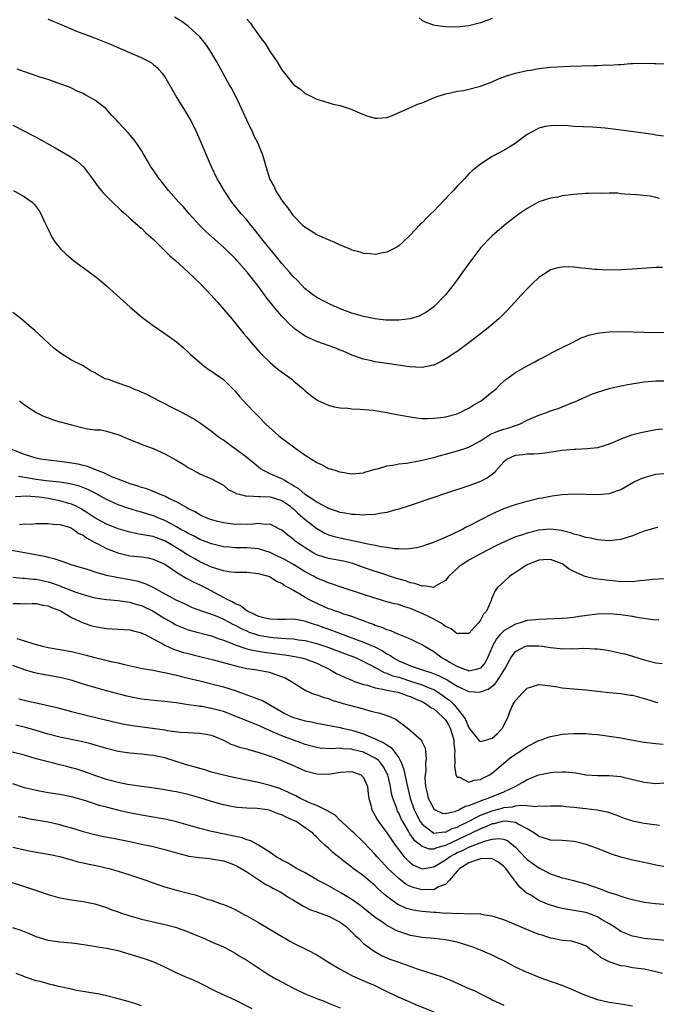
# Model space of a CAD drawing. Units: inches. Extents: x 2595000 to 2598000, y 1503000 to 1506000.
# Drawn here: x 2595216 to 2595325, y 1505188 to 1505356 of the extents above; entities that cross this region are included whole.
import ezdxf

# ---------------------------------------------------------------- set-up
doc = ezdxf.new("R2010")
doc.units = ezdxf.units.IN
doc.header["$MEASUREMENT"] = 0
doc.layers.add('LD25951503_2ft', color=110, linetype='Continuous')

msp = doc.modelspace()

# ---------------------------------------------------------------- linework, layer by layer
at = {"layer": 'LD25951503_2ft'}
for points, elevation in [([(2595325.61, 1505325.61), (2595325, 1505325.77), (2595324.02, 1505325.98), (2595321.74, 1505326.26), (2595319.63, 1505326.37), (2595319, 1505326.43), (2595318.5, 1505326.5), (2595317, 1505326.5), (2595315.53, 1505326.47), (2595315, 1505326.51), (2595313.54, 1505326.46), (2595313, 1505326.46), (2595311, 1505326.31), (2595309, 1505326.04), (2595308.15, 1505325.85), (2595307, 1505325.65), (2595305, 1505325.02), (2595303, 1505323.92), (2595301.62, 1505323), (2595300.15, 1505321.85), (2595299.03, 1505321), (2595297, 1505319.24), (2595296.76, 1505319), (2595295, 1505317.14), (2595294.89, 1505317), (2595293, 1505314.51), (2595291.95, 1505313), (2595291, 1505311.67), (2595290.5, 1505311), (2595289, 1505309.11), (2595287, 1505307.09), (2595285.8, 1505306.2), (2595284.5, 1505305.5), (2595282.98, 1505305.02), (2595281, 1505304.77), (2595280.79, 1505304.79), (2595279, 1505304.79), (2595278.82, 1505304.82), (2595277, 1505305.01), (2595275, 1505305.41), (2595273, 1505305.98), (2595271, 1505306.74), (2595270.35, 1505307), (2595269.43, 1505307.43), (2595268.08, 1505308.08), (2595267, 1505308.66), (2595266.8, 1505308.8), (2595266.5, 1505309), (2595265, 1505310.18), (2595263.61, 1505311.61), (2595263, 1505312.18), (2595262.33, 1505313), (2595261, 1505314.5), (2595259.89, 1505315.89), (2595258.7, 1505317.3), (2595257.34, 1505319), (2595257.2, 1505319.2), (2595256.33, 1505320.33), (2595255.74, 1505321), (2595255, 1505321.95), (2595254.06, 1505323), (2595252.47, 1505325), (2595251.15, 1505327), (2595250.37, 1505328.37), (2595249.97, 1505329), (2595248.98, 1505331), (2595248.12, 1505333), (2595247.21, 1505335.21), (2595246.42, 1505337), (2595245.43, 1505339), (2595244.54, 1505340.54), (2595243.01, 1505343), (2595241, 1505346.49), (2595240.6, 1505347), (2595239.82, 1505347.82), (2595239, 1505348.56), (2595238.75, 1505348.75), (2595238.34, 1505349), (2595237, 1505349.68), (2595235, 1505350.53), (2595233.98, 1505351), (2595233.28, 1505351.28), (2595231.87, 1505351.87), (2595231, 1505352.25), (2595229, 1505353.03), (2595227, 1505353.76), (2595225.74, 1505354.26), (2595225, 1505354.56), (2595223, 1505355.43), (2595221.87, 1505355.87), (2595221, 1505356.27)], 8280), ([(2595326.29, 1505336.29), (2595325, 1505336.44), (2595324.54, 1505336.54), (2595318.62, 1505337.38), (2595316.34, 1505337.66), (2595314.16, 1505337.84), (2595311, 1505337.95), (2595309.99, 1505338.02), (2595307.91, 1505338.09), (2595307, 1505338.03), (2595306.08, 1505337.92), (2595305, 1505337.63), (2595304.57, 1505337.43), (2595303, 1505336.57), (2595300.91, 1505335), (2595299.73, 1505334.27), (2595298.45, 1505333.55), (2595297, 1505332.78), (2595295, 1505331.5), (2595293.62, 1505330.38), (2595293, 1505329.8), (2595292.6, 1505329.4), (2595292.24, 1505329), (2595291, 1505327.7), (2595290.38, 1505327), (2595289.7, 1505326.3), (2595289, 1505325.53), (2595288.73, 1505325.27), (2595287, 1505323.43), (2595286.52, 1505323), (2595285.75, 1505322.25), (2595285, 1505321.47), (2595284.74, 1505321.26), (2595284.48, 1505321), (2595283, 1505319.4), (2595281.78, 1505318.22), (2595281, 1505317.52), (2595280.69, 1505317.31), (2595279, 1505316.41), (2595278.3, 1505316.3), (2595277, 1505316), (2595276.14, 1505316.14), (2595275, 1505316.17), (2595274.42, 1505316.42), (2595273, 1505316.77), (2595272.86, 1505316.86), (2595271, 1505317.64), (2595270.1, 1505318.1), (2595269, 1505318.53), (2595267.9, 1505319), (2595267, 1505319.41), (2595266.01, 1505320.01), (2595265, 1505320.65), (2595264.62, 1505321), (2595263, 1505322.66), (2595262.75, 1505323), (2595262.05, 1505324.05), (2595261.27, 1505325), (2595261.17, 1505325.17), (2595261, 1505325.39), (2595260.01, 1505327), (2595259.72, 1505327.72), (2595258.95, 1505329), (2595258.33, 1505331), (2595258.07, 1505332.07), (2595257.76, 1505333), (2595256.95, 1505335), (2595256.3, 1505336.3), (2595255.99, 1505337), (2595255, 1505339.02), (2595254.37, 1505340.37), (2595254.1, 1505341), (2595253.74, 1505341.75), (2595252.43, 1505344.43), (2595252.08, 1505345), (2595249.89, 1505349), (2595249.55, 1505349.55), (2595248.71, 1505351), (2595248.02, 1505352.02), (2595247.22, 1505353), (2595247, 1505353.24), (2595245.02, 1505355.02), (2595243.87, 1505355.87), (2595242.65, 1505356.65)], 8278), ([(2595255, 1505356.31), (2595255.62, 1505355.62), (2595256.03, 1505355), (2595257.46, 1505353), (2595258.13, 1505352.13), (2595259, 1505350.71), (2595260.22, 1505349), (2595261, 1505347.6), (2595261.53, 1505347), (2595263, 1505345.12), (2595264.27, 1505344.27), (2595265, 1505343.57), (2595265.41, 1505343.41), (2595267, 1505342.61), (2595269.77, 1505341.77), (2595271, 1505341.53), (2595272.52, 1505341), (2595273, 1505340.86), (2595274.28, 1505340.28), (2595275, 1505339.98), (2595275.72, 1505339.72), (2595277, 1505339.33), (2595277.34, 1505339.34), (2595279, 1505339.49), (2595279.77, 1505339.77), (2595282.64, 1505341), (2595282.88, 1505341.12), (2595283, 1505341.16), (2595284.24, 1505341.76), (2595285, 1505342), (2595287.11, 1505342.89), (2595287.4, 1505343), (2595289, 1505343.54), (2595289.64, 1505343.64), (2595291, 1505343.95), (2595292.11, 1505344.11), (2595293, 1505344.3), (2595294.77, 1505344.77), (2595295, 1505344.84), (2595297, 1505345.59), (2595297.97, 1505346.03), (2595299.43, 1505346.57), (2595301, 1505347.03), (2595303, 1505347.49), (2595303.56, 1505347.56), (2595305, 1505347.83), (2595307, 1505348.06), (2595308.13, 1505348.13), (2595310.24, 1505348.24), (2595314.39, 1505348.39), (2595315, 1505348.39), (2595316.46, 1505348.46), (2595317, 1505348.43), (2595318.55, 1505348.55), (2595319, 1505348.52), (2595320.69, 1505348.69), (2595321, 1505348.69), (2595323, 1505348.79), (2595324.73, 1505348.73), (2595325, 1505348.73), (2595327, 1505348.64)], 8276), ([(2595297, 1505356.42), (2595296.07, 1505356.07), (2595295, 1505355.69), (2595293, 1505355.14), (2595291, 1505354.91), (2595289, 1505354.95), (2595287.22, 1505355.22), (2595287, 1505355.26), (2595285.73, 1505355.73), (2595285, 1505356.08), (2595284.5, 1505356.5)], 8274), ([(2595326.17, 1505313.83), (2595325, 1505313.8), (2595324.27, 1505313.73), (2595321, 1505313.53), (2595319, 1505313.43), (2595316.63, 1505313.37), (2595315, 1505313.46), (2595314.54, 1505313.46), (2595313, 1505313.65), (2595312.29, 1505313.71), (2595311, 1505313.86), (2595310.11, 1505313.89), (2595309, 1505313.88), (2595308.25, 1505313.75), (2595307, 1505313.38), (2595306.74, 1505313.26), (2595305, 1505312.09), (2595303.82, 1505311), (2595303, 1505310.17), (2595301.88, 1505309), (2595301, 1505308), (2595300.06, 1505307), (2595299.56, 1505306.44), (2595299, 1505305.85), (2595298.14, 1505305), (2595297, 1505304.07), (2595295.77, 1505303), (2595295, 1505302.45), (2595293, 1505300.9), (2595291, 1505299.46), (2595290.29, 1505299), (2595289.54, 1505298.46), (2595288.29, 1505297.71), (2595287, 1505297.12), (2595286.91, 1505297.09), (2595285, 1505296.72), (2595282.83, 1505296.83), (2595280.89, 1505297.11), (2595279, 1505297.36), (2595278.56, 1505297.44), (2595277, 1505297.66), (2595276.13, 1505297.87), (2595275, 1505298.1), (2595273, 1505298.82), (2595272.64, 1505299), (2595271.49, 1505299.48), (2595271, 1505299.66), (2595270.06, 1505300.06), (2595267, 1505301.14), (2595265, 1505302.06), (2595263.28, 1505303.28), (2595262.21, 1505304.21), (2595261.48, 1505305), (2595261, 1505305.48), (2595259.68, 1505307), (2595259, 1505307.87), (2595258.49, 1505308.49), (2595257, 1505310.57), (2595255.92, 1505311.92), (2595255.09, 1505313), (2595253.33, 1505315), (2595253, 1505315.37), (2595251.34, 1505317), (2595251, 1505317.31), (2595249.03, 1505319.03), (2595247.99, 1505319.98), (2595246.99, 1505320.99), (2595245.17, 1505323), (2595244.17, 1505324.17), (2595243.4, 1505325), (2595241.64, 1505327), (2595240.47, 1505328.47), (2595240.01, 1505329), (2595239, 1505330.49), (2595238.61, 1505331), (2595238.05, 1505332.05), (2595237.43, 1505333), (2595237.3, 1505333.3), (2595237, 1505333.8), (2595236.19, 1505335), (2595235.68, 1505335.68), (2595234.76, 1505336.76), (2595233, 1505338.66), (2595232.71, 1505339), (2595231.88, 1505339.88), (2595231, 1505340.88), (2595230.87, 1505341), (2595229, 1505342.43), (2595227.99, 1505343), (2595227.33, 1505343.33), (2595227, 1505343.56), (2595225.97, 1505343.97), (2595225, 1505344.49), (2595224.65, 1505344.65), (2595223, 1505345.25), (2595221, 1505345.94), (2595219.61, 1505346.39), (2595219, 1505346.62), (2595217.21, 1505347.21), (2595217, 1505347.27), (2595215.74, 1505347.74)], 8282), ([(2595215, 1505338.16), (2595217, 1505337.15), (2595218.41, 1505336.41), (2595219, 1505336.11), (2595222.25, 1505334.25), (2595224.77, 1505332.77), (2595225.98, 1505331.98), (2595227.09, 1505331), (2595228.62, 1505329), (2595229.6, 1505327.6), (2595230.1, 1505327), (2595230.51, 1505326.51), (2595232.51, 1505324.51), (2595233, 1505324.04), (2595233.54, 1505323.54), (2595234.18, 1505323), (2595235, 1505322.23), (2595236.43, 1505321), (2595236.73, 1505320.73), (2595237, 1505320.51), (2595237.75, 1505319.75), (2595238.62, 1505319), (2595239, 1505318.65), (2595240.82, 1505316.82), (2595241, 1505316.68), (2595241.82, 1505315.82), (2595242.81, 1505315), (2595245, 1505313.01), (2595246.01, 1505312.01), (2595247.09, 1505311), (2595249, 1505308.99), (2595249.92, 1505307.92), (2595250.75, 1505307), (2595252.43, 1505305), (2595253.57, 1505303.57), (2595254.06, 1505303), (2595254.48, 1505302.48), (2595255, 1505301.9), (2595255.75, 1505301), (2595257.26, 1505299.26), (2595259, 1505297.53), (2595260.38, 1505296.38), (2595261.54, 1505295.54), (2595262.33, 1505295), (2595262.7, 1505294.7), (2595263, 1505294.42), (2595264.69, 1505293), (2595265, 1505292.7), (2595265.94, 1505291.94), (2595267, 1505291.16), (2595267.1, 1505291.1), (2595267.29, 1505291), (2595269, 1505290.24), (2595269.96, 1505289.96), (2595271, 1505289.78), (2595272.28, 1505289.72), (2595273, 1505289.63), (2595274.41, 1505289.59), (2595276.62, 1505289.38), (2595278.99, 1505289.01), (2595280.66, 1505288.66), (2595281, 1505288.6), (2595282.34, 1505288.34), (2595284.07, 1505288.07), (2595285, 1505287.98), (2595285.96, 1505287.96), (2595287, 1505288), (2595288.14, 1505288.14), (2595289, 1505288.28), (2595291, 1505288.78), (2595291.54, 1505289), (2595292.49, 1505289.51), (2595293, 1505289.76), (2595293.74, 1505290.26), (2595295.09, 1505291), (2595297, 1505292.51), (2595297.61, 1505293), (2595298.29, 1505293.71), (2595299.33, 1505294.67), (2595301, 1505295.85), (2595303, 1505297), (2595304.32, 1505297.68), (2595305, 1505298.06), (2595305.63, 1505298.37), (2595307.24, 1505299.24), (2595309, 1505300.14), (2595310.77, 1505301), (2595312.25, 1505301.75), (2595313.73, 1505302.27), (2595315, 1505302.56), (2595315.37, 1505302.63), (2595317, 1505302.8), (2595319.16, 1505302.84), (2595323, 1505302.73), (2595326.66, 1505302.66)], 8284), ([(2595215.08, 1505327), (2595217, 1505325.9), (2595218.26, 1505325), (2595218.65, 1505324.65), (2595219, 1505324.21), (2595219.49, 1505323.49), (2595219.77, 1505323), (2595220.39, 1505321.61), (2595220.8, 1505320.8), (2595221, 1505320.34), (2595221.63, 1505319), (2595222.17, 1505318.17), (2595223.12, 1505317), (2595224.1, 1505316.1), (2595225.37, 1505315), (2595227, 1505313.82), (2595228.07, 1505313), (2595229, 1505312.34), (2595229.74, 1505311.74), (2595231, 1505310.68), (2595235.07, 1505307), (2595237, 1505305.34), (2595238.34, 1505304.34), (2595239, 1505303.87), (2595241, 1505302.54), (2595243, 1505301.09), (2595244.12, 1505300.12), (2595245, 1505299.33), (2595245.33, 1505299), (2595247.67, 1505297), (2595248.43, 1505296.43), (2595249, 1505296.06), (2595249.6, 1505295.6), (2595251, 1505294.65), (2595252.84, 1505292.84), (2595253, 1505292.66), (2595253.74, 1505291.75), (2595255, 1505290.34), (2595256.32, 1505289), (2595257, 1505288.29), (2595258.29, 1505287), (2595260.48, 1505285), (2595261, 1505284.59), (2595263, 1505283.11), (2595265, 1505281.69), (2595266.09, 1505281), (2595266.67, 1505280.67), (2595267, 1505280.42), (2595268, 1505280), (2595269, 1505279.44), (2595269.36, 1505279.36), (2595270.4, 1505279), (2595270.87, 1505278.87), (2595271, 1505278.82), (2595273, 1505278.53), (2595275, 1505278.69), (2595275.23, 1505278.77), (2595277, 1505279.28), (2595277.36, 1505279.36), (2595279, 1505279.88), (2595279.98, 1505279.98), (2595281, 1505280.21), (2595282.34, 1505280.34), (2595284.77, 1505280.77), (2595286.74, 1505281.26), (2595287, 1505281.31), (2595288.32, 1505281.68), (2595289, 1505281.85), (2595291.47, 1505282.53), (2595293, 1505283.04), (2595295, 1505284.15), (2595296.73, 1505285.27), (2595298.13, 1505285.87), (2595299, 1505286.15), (2595299.67, 1505286.33), (2595301, 1505286.76), (2595301.66, 1505287), (2595303, 1505287.68), (2595305, 1505288.56), (2595306.3, 1505289), (2595307, 1505289.26), (2595308.3, 1505289.7), (2595309, 1505289.97), (2595310.64, 1505290.64), (2595311.17, 1505290.83), (2595313, 1505291.69), (2595314.18, 1505292.18), (2595315, 1505292.5), (2595317, 1505293.08), (2595319, 1505293.53), (2595320.21, 1505293.79), (2595321.93, 1505294.07), (2595323, 1505294.22), (2595325, 1505294.41), (2595327, 1505294.43)], 8286), ([(2595326.14, 1505286.14), (2595325, 1505286.01), (2595324.12, 1505285.88), (2595322.46, 1505285.54), (2595320.86, 1505285.14), (2595319, 1505284.46), (2595317.99, 1505283.99), (2595317, 1505283.57), (2595315, 1505282.96), (2595313.23, 1505282.77), (2595311.33, 1505282.67), (2595311, 1505282.68), (2595309, 1505282.47), (2595305.99, 1505282.01), (2595305, 1505281.94), (2595304.15, 1505281.86), (2595303, 1505281.86), (2595302.24, 1505281.76), (2595301, 1505281.63), (2595300.54, 1505281.46), (2595299.59, 1505281), (2595299, 1505280.54), (2595297.64, 1505279), (2595297.35, 1505278.65), (2595297, 1505278.41), (2595296.21, 1505277.79), (2595295, 1505277.17), (2595293, 1505276.43), (2595289, 1505275.13), (2595287, 1505274.46), (2595282.81, 1505273), (2595281, 1505272.44), (2595280.26, 1505272.26), (2595279, 1505271.91), (2595277.7, 1505271.7), (2595277, 1505271.54), (2595275.48, 1505271.48), (2595275, 1505271.42), (2595273.54, 1505271.54), (2595273, 1505271.53), (2595271.78, 1505271.78), (2595271, 1505271.9), (2595270.19, 1505272.19), (2595269, 1505272.58), (2595268.73, 1505272.73), (2595268.17, 1505273), (2595267, 1505273.64), (2595265, 1505274.97), (2595263.94, 1505275.94), (2595263, 1505276.46), (2595262.68, 1505276.68), (2595262.01, 1505277), (2595261.43, 1505277.43), (2595261, 1505277.64), (2595259, 1505278.52), (2595257.97, 1505279), (2595257.37, 1505279.37), (2595257, 1505279.65), (2595256.25, 1505280.25), (2595255.36, 1505281), (2595255, 1505281.28), (2595253, 1505282.8), (2595252.69, 1505283), (2595251, 1505284.27), (2595250.54, 1505284.54), (2595249.88, 1505285), (2595249, 1505285.73), (2595247.1, 1505287.1), (2595245.91, 1505287.91), (2595243.87, 1505289), (2595243, 1505289.48), (2595239.98, 1505291), (2595239.34, 1505291.34), (2595239, 1505291.49), (2595238.03, 1505292.03), (2595237, 1505292.47), (2595236.64, 1505292.64), (2595235.71, 1505293), (2595235, 1505293.33), (2595234.48, 1505293.52), (2595233, 1505294.02), (2595231.36, 1505294.64), (2595230.78, 1505294.78), (2595230.39, 1505295), (2595229.47, 1505295.47), (2595229, 1505295.8), (2595228.2, 1505296.2), (2595227, 1505296.97), (2595225, 1505297.97), (2595223.13, 1505299.13), (2595221.99, 1505299.99), (2595218.77, 1505303), (2595217.8, 1505303.8), (2595216.39, 1505305), (2595215, 1505306.13)], 8288), ([(2595216.1, 1505291), (2595217, 1505290.28), (2595218.99, 1505288.99), (2595220.32, 1505288.32), (2595221, 1505288.09), (2595221.77, 1505287.77), (2595223, 1505287.42), (2595223.32, 1505287.32), (2595225, 1505286.86), (2595227, 1505286.35), (2595227.79, 1505286.21), (2595229, 1505286.05), (2595230.01, 1505286.01), (2595231, 1505285.82), (2595232.7, 1505285.3), (2595233, 1505285.24), (2595233.51, 1505285), (2595234.55, 1505284.55), (2595235, 1505284.4), (2595235.96, 1505283.96), (2595237, 1505283.59), (2595237.42, 1505283.42), (2595239, 1505282.81), (2595241, 1505281.92), (2595242.89, 1505280.89), (2595244.14, 1505280.14), (2595245, 1505279.58), (2595245.37, 1505279.37), (2595246.7, 1505278.7), (2595247, 1505278.52), (2595247.87, 1505278.13), (2595249, 1505277.66), (2595251, 1505276.55), (2595251.83, 1505275.83), (2595253, 1505275.27), (2595253.15, 1505275.15), (2595253.68, 1505275), (2595255, 1505274.69), (2595255.28, 1505274.72), (2595257, 1505274.61), (2595257.37, 1505274.63), (2595259, 1505274.56), (2595261, 1505273.94), (2595262.39, 1505273), (2595262.71, 1505272.71), (2595263, 1505272.5), (2595263.77, 1505271.77), (2595264.67, 1505271), (2595265, 1505270.68), (2595267, 1505269.14), (2595268.38, 1505268.38), (2595269, 1505268.09), (2595269.82, 1505267.82), (2595271, 1505267.53), (2595273.12, 1505267.12), (2595275, 1505266.7), (2595275.41, 1505266.59), (2595277, 1505266.28), (2595277.92, 1505266.08), (2595279, 1505265.96), (2595280.26, 1505265.74), (2595281, 1505265.74), (2595282.35, 1505265.65), (2595284.09, 1505265.91), (2595285, 1505266.11), (2595285.62, 1505266.38), (2595287, 1505266.79), (2595287.13, 1505266.87), (2595289, 1505267.65), (2595290.18, 1505268.18), (2595291.78, 1505269), (2595292.56, 1505269.44), (2595293, 1505269.62), (2595297, 1505271.66), (2595299, 1505272.56), (2595301, 1505273.25), (2595303, 1505273.84), (2595305, 1505274.32), (2595305.58, 1505274.42), (2595307, 1505274.7), (2595307.28, 1505274.72), (2595309, 1505274.97), (2595311, 1505275.09), (2595315.04, 1505274.96), (2595317, 1505275.12), (2595317.2, 1505275.2), (2595319, 1505275.82), (2595321.06, 1505277), (2595322.38, 1505277.62), (2595323, 1505277.89), (2595325, 1505278.43), (2595327, 1505278.63)], 8290), ([(2595325.32, 1505269.32), (2595325, 1505269.28), (2595324.03, 1505269), (2595323, 1505268.69), (2595321, 1505267.88), (2595319.38, 1505267.38), (2595319, 1505267.24), (2595317, 1505267.04), (2595315, 1505267.22), (2595313.53, 1505267.53), (2595313, 1505267.61), (2595311.97, 1505267.96), (2595311, 1505268.17), (2595310.42, 1505268.42), (2595308.8, 1505268.8), (2595307, 1505269.05), (2595305, 1505268.87), (2595303, 1505268.37), (2595302.03, 1505268.03), (2595301, 1505267.7), (2595299.11, 1505266.89), (2595297.76, 1505266.24), (2595295, 1505264.81), (2595293, 1505263.71), (2595291.87, 1505263), (2595291.37, 1505262.63), (2595290.31, 1505261.69), (2595289.61, 1505261), (2595289, 1505260.26), (2595287.26, 1505259.26), (2595287, 1505259.08), (2595285.32, 1505259.32), (2595285, 1505259.27), (2595283.76, 1505259.76), (2595283, 1505259.88), (2595282.17, 1505260.17), (2595280.61, 1505260.61), (2595277.62, 1505261.62), (2595277, 1505261.82), (2595275, 1505262.49), (2595273.15, 1505263.15), (2595271.55, 1505263.55), (2595269, 1505264.03), (2595268.25, 1505264.25), (2595267, 1505264.67), (2595266.37, 1505265), (2595265, 1505265.83), (2595263.3, 1505267), (2595263.13, 1505267.13), (2595263, 1505267.26), (2595262.02, 1505268.02), (2595261, 1505268.87), (2595260.92, 1505268.92), (2595260.71, 1505269), (2595259, 1505269.9), (2595258.14, 1505269.86), (2595257, 1505270.02), (2595256.13, 1505269.87), (2595255, 1505269.86), (2595253.87, 1505269.87), (2595253, 1505269.84), (2595251, 1505270.1), (2595250.3, 1505270.3), (2595249, 1505270.65), (2595248.08, 1505271), (2595247.34, 1505271.34), (2595247, 1505271.48), (2595246.04, 1505272.04), (2595245, 1505272.54), (2595244.72, 1505272.72), (2595244.16, 1505273), (2595243, 1505273.69), (2595241.69, 1505274.31), (2595241, 1505274.67), (2595240.08, 1505275), (2595239.34, 1505275.34), (2595239, 1505275.46), (2595237.91, 1505275.91), (2595237, 1505276.17), (2595236.41, 1505276.41), (2595235, 1505276.81), (2595234.87, 1505276.87), (2595234.47, 1505277), (2595233, 1505277.61), (2595232.05, 1505277.95), (2595231, 1505278.44), (2595230.64, 1505278.64), (2595229.56, 1505279), (2595229.19, 1505279.19), (2595229, 1505279.24), (2595227.75, 1505279.75), (2595227, 1505279.93), (2595226.14, 1505280.14), (2595225, 1505280.35), (2595223, 1505280.61), (2595221, 1505280.82), (2595219.76, 1505281), (2595219, 1505281.16), (2595217, 1505281.82), (2595213.94, 1505283)], 8292), ([(2595326.55, 1505260.55), (2595324.44, 1505260.44), (2595323, 1505260.26), (2595322.22, 1505260.22), (2595321, 1505260.05), (2595320.09, 1505260.09), (2595319, 1505260.05), (2595318.16, 1505260.16), (2595317, 1505260.25), (2595314.54, 1505260.54), (2595312.93, 1505260.93), (2595311, 1505261.79), (2595310.19, 1505262.19), (2595309.14, 1505263), (2595309, 1505263.08), (2595307, 1505263.84), (2595305.77, 1505263.77), (2595305, 1505263.71), (2595303.09, 1505263), (2595302.87, 1505262.87), (2595301, 1505261.64), (2595300.63, 1505261.37), (2595300.01, 1505261), (2595299, 1505260.03), (2595297.87, 1505259), (2595297.5, 1505258.5), (2595296.89, 1505257.11), (2595296.81, 1505256.81), (2595296.04, 1505255), (2595295.52, 1505254.48), (2595295, 1505253.45), (2595294.68, 1505253), (2595293, 1505251.17), (2595291.16, 1505251.16), (2595291, 1505251.13), (2595289.99, 1505251.99), (2595289, 1505252.39), (2595288.67, 1505252.67), (2595288.14, 1505253), (2595287, 1505253.63), (2595286.1, 1505254.1), (2595285, 1505254.62), (2595283, 1505255.49), (2595281.82, 1505255.82), (2595281, 1505256.12), (2595280.28, 1505256.28), (2595279, 1505256.61), (2595276.74, 1505257.26), (2595275, 1505257.85), (2595271, 1505259.15), (2595269.65, 1505259.65), (2595269, 1505259.86), (2595268.21, 1505260.21), (2595267, 1505260.68), (2595266.45, 1505261), (2595265, 1505261.74), (2595263, 1505262.98), (2595261.72, 1505263.72), (2595261, 1505264.1), (2595260.38, 1505264.38), (2595259, 1505265.04), (2595257, 1505265.65), (2595255, 1505265.82), (2595254.16, 1505265.84), (2595253, 1505265.83), (2595252.07, 1505265.93), (2595251, 1505266), (2595249, 1505266.5), (2595247, 1505267.28), (2595245.88, 1505267.88), (2595245, 1505268.28), (2595244.56, 1505268.56), (2595243.75, 1505269), (2595243, 1505269.45), (2595242.05, 1505269.95), (2595241, 1505270.53), (2595239.81, 1505271), (2595239.24, 1505271.24), (2595239, 1505271.33), (2595237, 1505271.94), (2595236.16, 1505272.16), (2595234.64, 1505272.64), (2595233, 1505273.22), (2595231, 1505274.11), (2595229.16, 1505275.16), (2595227.84, 1505275.84), (2595226.39, 1505276.39), (2595224.79, 1505276.79), (2595223, 1505277.05), (2595221.27, 1505277.27), (2595220.68, 1505277.32), (2595219, 1505277.55), (2595217, 1505277.87), (2595215.93, 1505278.07)], 8294), ([(2595325.51, 1505253.51), (2595325, 1505253.48), (2595324.48, 1505253.52), (2595322.13, 1505253.87), (2595321, 1505254.1), (2595319, 1505254.4), (2595317, 1505254.56), (2595315, 1505254.5), (2595311.9, 1505254.1), (2595311, 1505253.95), (2595309.81, 1505253.81), (2595309, 1505253.74), (2595306.38, 1505253.62), (2595305, 1505253.59), (2595304.49, 1505253.51), (2595303, 1505253.39), (2595301.78, 1505253), (2595301, 1505252.81), (2595300.5, 1505252.5), (2595299, 1505251.63), (2595298.38, 1505251), (2595297.75, 1505250.25), (2595297.08, 1505249), (2595296.21, 1505247), (2595295.78, 1505246.22), (2595295, 1505245.24), (2595294.27, 1505245), (2595293, 1505244.76), (2595292.83, 1505244.83), (2595292.33, 1505245), (2595291, 1505245.54), (2595289.75, 1505246.25), (2595289, 1505246.7), (2595288.4, 1505247), (2595287.6, 1505247.6), (2595287, 1505248.06), (2595285.38, 1505249), (2595285, 1505249.27), (2595284.5, 1505249.5), (2595283, 1505250.24), (2595281, 1505251.04), (2595279.65, 1505251.65), (2595279, 1505251.82), (2595278.2, 1505252.2), (2595277, 1505252.58), (2595276.71, 1505252.71), (2595275.86, 1505253), (2595275, 1505253.35), (2595274.46, 1505253.54), (2595273, 1505254.09), (2595271.44, 1505254.56), (2595270.81, 1505254.81), (2595270.19, 1505255), (2595269.33, 1505255.33), (2595269, 1505255.43), (2595267.93, 1505255.93), (2595266.53, 1505256.53), (2595265.62, 1505257), (2595265, 1505257.34), (2595264.08, 1505257.92), (2595263, 1505258.52), (2595262.18, 1505259), (2595261.42, 1505259.42), (2595261, 1505259.75), (2595260.09, 1505260.09), (2595259, 1505260.83), (2595258.87, 1505260.87), (2595258.55, 1505261), (2595257, 1505261.41), (2595255, 1505261.6), (2595253.65, 1505261.65), (2595253, 1505261.64), (2595252.3, 1505261.7), (2595251, 1505261.92), (2595249.69, 1505262.31), (2595249, 1505262.55), (2595247, 1505263.43), (2595245.99, 1505263.99), (2595245, 1505264.56), (2595244.73, 1505264.73), (2595244.36, 1505265), (2595243, 1505265.86), (2595241, 1505267.05), (2595239.56, 1505267.56), (2595239, 1505267.77), (2595237.93, 1505267.93), (2595237, 1505268.15), (2595236.25, 1505268.25), (2595235, 1505268.52), (2595233, 1505269.08), (2595232.87, 1505269.13), (2595231, 1505269.87), (2595229, 1505270.95), (2595227.8, 1505271.8), (2595226.56, 1505272.56), (2595225.7, 1505273), (2595225, 1505273.33), (2595224.56, 1505273.44), (2595223, 1505273.91), (2595221, 1505274.27), (2595219.5, 1505274.5), (2595217.33, 1505274.67), (2595215.43, 1505274.57)], 8296), ([(2595216.14, 1505269.86), (2595217, 1505269.92), (2595218.11, 1505269.89), (2595219, 1505269.98), (2595221, 1505270.02), (2595221.89, 1505269.89), (2595223, 1505269.85), (2595224.65, 1505269.35), (2595225, 1505269.22), (2595225.37, 1505269), (2595226.3, 1505268.3), (2595227, 1505268), (2595227.56, 1505267.56), (2595228.64, 1505267), (2595229, 1505266.78), (2595229.43, 1505266.57), (2595231, 1505265.72), (2595232.96, 1505264.96), (2595234.57, 1505264.57), (2595235, 1505264.49), (2595236.36, 1505264.36), (2595237, 1505264.28), (2595238.12, 1505264.12), (2595239, 1505263.93), (2595241, 1505263.05), (2595243, 1505261.66), (2595244.65, 1505260.65), (2595245, 1505260.49), (2595245.97, 1505259.97), (2595247, 1505259.51), (2595248.03, 1505259), (2595251.72, 1505257), (2595252.6, 1505256.6), (2595253, 1505256.34), (2595253.96, 1505255.96), (2595255, 1505255.11), (2595255.08, 1505255.08), (2595255.17, 1505255), (2595257, 1505254.17), (2595258.13, 1505253.87), (2595259, 1505253.68), (2595260.35, 1505253.65), (2595261, 1505253.66), (2595261.65, 1505253.65), (2595263, 1505253.68), (2595264.59, 1505253.41), (2595265, 1505253.31), (2595265.86, 1505253), (2595266.73, 1505252.73), (2595267, 1505252.66), (2595268.21, 1505252.21), (2595269.69, 1505251.69), (2595271.14, 1505251.14), (2595271.46, 1505251), (2595273.91, 1505250.09), (2595275, 1505249.71), (2595276.9, 1505248.9), (2595278.23, 1505248.23), (2595279, 1505247.71), (2595279.47, 1505247.47), (2595280.11, 1505247), (2595281, 1505246.52), (2595283, 1505245.68), (2595284.85, 1505245), (2595286.52, 1505244.52), (2595287.95, 1505243.95), (2595289.27, 1505243.27), (2595291, 1505242.19), (2595293, 1505241.28), (2595294.83, 1505241.17), (2595295, 1505241.18), (2595296.33, 1505241.67), (2595297, 1505242.16), (2595297.47, 1505242.53), (2595297.81, 1505243), (2595299.13, 1505245), (2595300.19, 1505247), (2595301, 1505248.12), (2595302.71, 1505249), (2595303, 1505249.1), (2595305, 1505249.08), (2595305.58, 1505249), (2595307, 1505248.77), (2595308.62, 1505248.62), (2595309, 1505248.55), (2595310.6, 1505248.6), (2595311, 1505248.58), (2595312.67, 1505248.67), (2595314.59, 1505248.59), (2595315, 1505248.55), (2595316.37, 1505248.37), (2595317, 1505248.26), (2595318.06, 1505248.06), (2595319, 1505247.84), (2595319.68, 1505247.68), (2595321, 1505247.29), (2595323, 1505246.66), (2595325, 1505246.16), (2595326.07, 1505246.07)], 8298), ([(2595214.48, 1505265.52), (2595217, 1505265.05), (2595220.39, 1505264.39), (2595221, 1505264.23), (2595222.01, 1505264.01), (2595223, 1505263.65), (2595223.51, 1505263.51), (2595224.89, 1505263), (2595227.89, 1505262.11), (2595229, 1505261.75), (2595229.55, 1505261.55), (2595231, 1505261.19), (2595232.8, 1505260.8), (2595235, 1505260.44), (2595236.19, 1505260.19), (2595237.71, 1505259.71), (2595239.03, 1505259.03), (2595241, 1505257.98), (2595243, 1505256.89), (2595244.3, 1505256.3), (2595245, 1505255.96), (2595245.66, 1505255.66), (2595247, 1505255.16), (2595247.11, 1505255.11), (2595249, 1505254.47), (2595249.87, 1505254.13), (2595251, 1505253.66), (2595252.74, 1505252.74), (2595253, 1505252.63), (2595254.06, 1505252.06), (2595255, 1505251.63), (2595255.44, 1505251.44), (2595256.7, 1505251), (2595257, 1505250.9), (2595259, 1505250.54), (2595259.51, 1505250.49), (2595261, 1505250.38), (2595261.68, 1505250.32), (2595263, 1505250.26), (2595263.87, 1505250.13), (2595265, 1505250), (2595267, 1505249.5), (2595268.87, 1505248.87), (2595271.74, 1505247.74), (2595273, 1505247.29), (2595273.72, 1505247), (2595275, 1505246.4), (2595276.21, 1505245.79), (2595277, 1505245.37), (2595277.23, 1505245.23), (2595278.54, 1505244.54), (2595279, 1505244.41), (2595279.97, 1505243.97), (2595281, 1505243.69), (2595281.52, 1505243.52), (2595283.05, 1505243.05), (2595285, 1505242.41), (2595286.05, 1505241.95), (2595287, 1505241.58), (2595287.98, 1505241), (2595288.58, 1505240.58), (2595289, 1505240.26), (2595289.73, 1505239.73), (2595290.47, 1505239), (2595291, 1505238.38), (2595292.11, 1505237), (2595292.45, 1505236.45), (2595293, 1505235.04), (2595294.65, 1505233), (2595294.8, 1505232.8), (2595295, 1505232.69), (2595296.1, 1505233), (2595296.78, 1505233.22), (2595297, 1505233.26), (2595297.92, 1505234.08), (2595298.78, 1505235), (2595299, 1505235.43), (2595299.71, 1505237), (2595300.06, 1505237.94), (2595300.51, 1505239), (2595301, 1505239.73), (2595302.15, 1505241), (2595302.59, 1505241.41), (2595303, 1505241.82), (2595303.88, 1505242.12), (2595305, 1505242.47), (2595305.58, 1505242.42), (2595307.91, 1505242.09), (2595309, 1505241.87), (2595310.21, 1505241.79), (2595311, 1505241.7), (2595313, 1505241.55), (2595317, 1505241.11), (2595319, 1505240.93), (2595320.65, 1505240.65), (2595321, 1505240.61), (2595323, 1505240.07), (2595323.82, 1505239.82), (2595325, 1505239.43), (2595325.36, 1505239.36)], 8300), ([(2595215, 1505260.84), (2595216.66, 1505260.66), (2595217, 1505260.65), (2595218.48, 1505260.48), (2595219, 1505260.46), (2595221, 1505260.02), (2595221.78, 1505259.78), (2595223, 1505259.32), (2595223.24, 1505259.24), (2595225, 1505258.52), (2595225.76, 1505258.24), (2595227, 1505257.84), (2595229, 1505257.31), (2595231, 1505256.99), (2595233, 1505256.82), (2595234.59, 1505256.59), (2595235, 1505256.56), (2595236.17, 1505256.17), (2595237, 1505255.95), (2595239, 1505254.98), (2595241, 1505253.76), (2595242.36, 1505253), (2595242.75, 1505252.75), (2595243, 1505252.63), (2595244.13, 1505252.13), (2595245, 1505251.81), (2595245.62, 1505251.62), (2595249, 1505250.76), (2595250.27, 1505250.27), (2595251, 1505250.05), (2595252.53, 1505249.47), (2595253, 1505249.26), (2595254.66, 1505248.66), (2595255, 1505248.58), (2595256.25, 1505248.25), (2595257.97, 1505247.97), (2595259.76, 1505247.76), (2595261, 1505247.57), (2595261.51, 1505247.51), (2595263.23, 1505247.23), (2595264.39, 1505247), (2595265, 1505246.85), (2595267, 1505246.09), (2595269.23, 1505245), (2595270.36, 1505244.36), (2595271, 1505244.04), (2595271.71, 1505243.71), (2595273.12, 1505243.12), (2595273.47, 1505243), (2595275, 1505242.47), (2595275.68, 1505242.32), (2595277, 1505241.9), (2595278.31, 1505241.69), (2595279, 1505241.5), (2595280.86, 1505241.14), (2595281.36, 1505241), (2595282.55, 1505240.55), (2595283, 1505240.41), (2595283.95, 1505239.95), (2595285, 1505239.53), (2595285.96, 1505239), (2595286.52, 1505238.52), (2595287, 1505238.28), (2595288.46, 1505237), (2595288.7, 1505236.7), (2595289, 1505236.39), (2595289.54, 1505235.54), (2595289.82, 1505235), (2595290.42, 1505233), (2595290.42, 1505232.42), (2595290.6, 1505231), (2595290.53, 1505230.53), (2595290.61, 1505229), (2595290.54, 1505228.54), (2595290.8, 1505227), (2595291, 1505226.6), (2595291.42, 1505226.58), (2595293, 1505225.76), (2595293.89, 1505226.11), (2595295, 1505226.21), (2595295.51, 1505226.49), (2595296.55, 1505227), (2595297, 1505227.29), (2595298.99, 1505229.01), (2595300.1, 1505229.9), (2595301, 1505230.56), (2595301.72, 1505231), (2595303, 1505231.87), (2595305, 1505232.86), (2595305.45, 1505233), (2595306.56, 1505233.44), (2595307, 1505233.56), (2595308.18, 1505233.82), (2595309, 1505233.94), (2595311, 1505234.1), (2595311.92, 1505234.07), (2595313, 1505234.07), (2595314.04, 1505233.96), (2595315, 1505233.88), (2595316.29, 1505233.71), (2595317, 1505233.64), (2595318.62, 1505233.38), (2595319, 1505233.34), (2595320.79, 1505233), (2595323, 1505232.6), (2595325, 1505232.35), (2595326.28, 1505232.28)], 8302), ([(2595215, 1505256.34), (2595216.32, 1505256.32), (2595217, 1505256.27), (2595218.29, 1505256.29), (2595219, 1505256.29), (2595220.05, 1505256.05), (2595221, 1505255.93), (2595221.62, 1505255.62), (2595223, 1505255.13), (2595223.26, 1505255), (2595225, 1505253.9), (2595226.99, 1505252.99), (2595228.5, 1505252.5), (2595229, 1505252.37), (2595231, 1505252.04), (2595232, 1505252), (2595235, 1505251.8), (2595235.62, 1505251.62), (2595237, 1505251.31), (2595237.19, 1505251.19), (2595237.62, 1505251), (2595239, 1505250.3), (2595240.55, 1505249.45), (2595241, 1505249.18), (2595242.49, 1505248.49), (2595244, 1505248), (2595245, 1505247.74), (2595247, 1505247.26), (2595249.33, 1505246.67), (2595253.54, 1505245.54), (2595255, 1505245.2), (2595256.37, 1505245), (2595258.6, 1505244.6), (2595259, 1505244.51), (2595260.14, 1505244.14), (2595261.58, 1505243.58), (2595262.67, 1505243), (2595263, 1505242.76), (2595265, 1505241.48), (2595266.11, 1505241), (2595266.76, 1505240.76), (2595267, 1505240.7), (2595268.23, 1505240.23), (2595269, 1505240.04), (2595269.74, 1505239.74), (2595271, 1505239.38), (2595271.28, 1505239.28), (2595275, 1505238.27), (2595276.04, 1505237.96), (2595277, 1505237.73), (2595277.61, 1505237.61), (2595279, 1505237.16), (2595279.41, 1505237), (2595280.52, 1505236.52), (2595281, 1505236.14), (2595281.68, 1505235.68), (2595283, 1505234.57), (2595284.91, 1505232.91), (2595285, 1505232.58), (2595285.54, 1505231.54), (2595285.58, 1505231), (2595285.73, 1505229.73), (2595285.58, 1505229), (2595285.62, 1505227.62), (2595285.51, 1505227), (2595285.48, 1505226.52), (2595285.59, 1505225), (2595285.87, 1505223.87), (2595286.06, 1505223), (2595286.37, 1505222.37), (2595287, 1505221.17), (2595287.25, 1505221), (2595288.46, 1505220.46), (2595289, 1505220.38), (2595290.77, 1505220.77), (2595291.32, 1505221), (2595292.38, 1505221.62), (2595293, 1505221.77), (2595294.2, 1505222.2), (2595295.3, 1505222.7), (2595296.32, 1505223), (2595299, 1505224.1), (2595300.95, 1505225), (2595302.26, 1505225.74), (2595303, 1505226.22), (2595305, 1505227), (2595307, 1505227.42), (2595307.47, 1505227.47), (2595309, 1505227.54), (2595309.53, 1505227.53), (2595311.33, 1505227.33), (2595313.03, 1505227.03), (2595315, 1505226.89), (2595317, 1505226.89), (2595319, 1505226.7), (2595319.41, 1505226.59), (2595323, 1505225.75), (2595325, 1505225.55), (2595326.39, 1505225.61)], 8304), ([(2595215.66, 1505250.34), (2595217, 1505249.95), (2595218.57, 1505249.43), (2595220.05, 1505249), (2595221, 1505248.77), (2595225, 1505248.12), (2595227.5, 1505247.5), (2595229, 1505247.08), (2595230.69, 1505246.69), (2595231.52, 1505246.48), (2595233, 1505246.17), (2595234.11, 1505245.89), (2595236.67, 1505245.33), (2595237.19, 1505245.19), (2595239, 1505244.91), (2595240.58, 1505244.58), (2595241, 1505244.53), (2595242.2, 1505244.2), (2595243, 1505244.05), (2595243.83, 1505243.83), (2595245, 1505243.56), (2595247, 1505243.08), (2595251, 1505242.06), (2595253, 1505241.44), (2595255, 1505240.69), (2595256.26, 1505240.26), (2595257, 1505239.95), (2595257.71, 1505239.71), (2595261.52, 1505237.52), (2595262.56, 1505237), (2595263, 1505236.81), (2595265, 1505236.25), (2595266.06, 1505236.06), (2595267, 1505235.83), (2595271, 1505235.09), (2595271.35, 1505235), (2595273, 1505234.63), (2595275, 1505234), (2595276.72, 1505233.28), (2595277, 1505233.18), (2595277.33, 1505233), (2595278.48, 1505232.48), (2595279, 1505232.11), (2595279.7, 1505231.7), (2595280.25, 1505231), (2595281, 1505229.9), (2595281.48, 1505229), (2595281.91, 1505227.91), (2595282.33, 1505225.67), (2595282.95, 1505223), (2595283.67, 1505221), (2595284.11, 1505220.11), (2595284.7, 1505219), (2595285, 1505218.57), (2595287, 1505217.04), (2595288.77, 1505217.23), (2595289, 1505217.21), (2595290.18, 1505217.82), (2595291, 1505218.06), (2595291.61, 1505218.39), (2595293.06, 1505219.06), (2595295, 1505220.08), (2595297, 1505220.87), (2595298.69, 1505221.31), (2595299, 1505221.4), (2595300.47, 1505221.53), (2595301, 1505221.68), (2595301.83, 1505221.83), (2595303, 1505221.74), (2595304.41, 1505221.59), (2595305, 1505221.69), (2595306.38, 1505221.62), (2595307, 1505221.7), (2595308.32, 1505221.68), (2595309, 1505221.68), (2595309.61, 1505221.61), (2595311, 1505221.49), (2595313, 1505221.23), (2595314.99, 1505220.99), (2595316.67, 1505220.67), (2595317, 1505220.58), (2595318.17, 1505220.17), (2595319.61, 1505219.61), (2595321, 1505219.13), (2595323, 1505218.71), (2595325.62, 1505218.38)], 8306), ([(2595327, 1505211.23), (2595325, 1505211.55), (2595323.82, 1505211.82), (2595321, 1505212.42), (2595319, 1505212.92), (2595317.44, 1505213.44), (2595315, 1505214.39), (2595313.08, 1505215.08), (2595311.49, 1505215.49), (2595311, 1505215.59), (2595309.72, 1505215.72), (2595309, 1505215.78), (2595307, 1505215.85), (2595306.12, 1505216.12), (2595305, 1505216.43), (2595304.69, 1505216.69), (2595304.27, 1505217), (2595303, 1505217.75), (2595301.45, 1505218.55), (2595301, 1505218.83), (2595299.73, 1505219), (2595299.07, 1505219.07), (2595298.71, 1505219), (2595297.36, 1505218.64), (2595297, 1505218.61), (2595295.91, 1505218.09), (2595295, 1505217.75), (2595293.48, 1505217), (2595289, 1505214.92), (2595287.47, 1505214.53), (2595287, 1505214.31), (2595286.29, 1505214.29), (2595285, 1505214.72), (2595283.74, 1505215.74), (2595282.93, 1505216.93), (2595282.75, 1505217.25), (2595281.7, 1505219), (2595281.45, 1505219.45), (2595281, 1505220.5), (2595280.81, 1505220.81), (2595280.72, 1505221), (2595280.61, 1505221.39), (2595280.02, 1505223), (2595279.8, 1505223.8), (2595279.61, 1505225), (2595279.12, 1505227), (2595279, 1505227.27), (2595278.4, 1505228.4), (2595277.95, 1505229), (2595277.5, 1505229.5), (2595277, 1505229.84), (2595275, 1505230.86), (2595273.29, 1505231.29), (2595273, 1505231.38), (2595271.47, 1505231.47), (2595271, 1505231.55), (2595269.47, 1505231.47), (2595267.59, 1505231.59), (2595267, 1505231.66), (2595265, 1505232.21), (2595264.43, 1505232.43), (2595263, 1505232.91), (2595261, 1505233.65), (2595259.81, 1505234.19), (2595259, 1505234.53), (2595257.31, 1505235.31), (2595257, 1505235.47), (2595253.17, 1505237), (2595251, 1505237.82), (2595249.89, 1505238.11), (2595249, 1505238.37), (2595247.32, 1505238.68), (2595247, 1505238.72), (2595246.74, 1505238.74), (2595245, 1505239.01), (2595243.25, 1505239.25), (2595243, 1505239.3), (2595241.47, 1505239.47), (2595241, 1505239.55), (2595239.66, 1505239.66), (2595237, 1505239.95), (2595235, 1505240.34), (2595234.46, 1505240.46), (2595231, 1505241.4), (2595229, 1505241.92), (2595227, 1505242.5), (2595225.12, 1505243.12), (2595223.55, 1505243.55), (2595223, 1505243.67), (2595220.16, 1505244.16), (2595219, 1505244.4), (2595218.52, 1505244.52), (2595217, 1505244.99), (2595215, 1505245.7)], 8308), ([(2595216.03, 1505240.03), (2595217.63, 1505239.63), (2595219.28, 1505239.28), (2595222.51, 1505238.51), (2595225, 1505237.85), (2595228.43, 1505237), (2595233, 1505235.89), (2595233.74, 1505235.74), (2595235.45, 1505235.45), (2595241, 1505234.68), (2595241.4, 1505234.6), (2595243.67, 1505234.33), (2595245, 1505234.26), (2595245.82, 1505234.18), (2595247, 1505234.16), (2595248.06, 1505233.94), (2595249, 1505233.77), (2595251, 1505232.95), (2595252.27, 1505232.27), (2595253, 1505232.04), (2595253.74, 1505231.74), (2595255, 1505231.45), (2595255.32, 1505231.32), (2595257.15, 1505230.85), (2595259, 1505230.2), (2595260.27, 1505229.73), (2595262.05, 1505229), (2595262.7, 1505228.7), (2595265, 1505227.71), (2595267, 1505227.15), (2595269, 1505227.12), (2595271, 1505227.45), (2595273, 1505227.56), (2595273.42, 1505227.42), (2595274.52, 1505227), (2595275, 1505226.55), (2595275.66, 1505225), (2595275.78, 1505223.78), (2595275.88, 1505223), (2595276.21, 1505221.79), (2595276.39, 1505221), (2595276.61, 1505220.61), (2595277, 1505220.01), (2595277.34, 1505219.34), (2595277.57, 1505219), (2595279, 1505217.11), (2595279.82, 1505215.82), (2595280.39, 1505215), (2595281, 1505214.18), (2595281.93, 1505213), (2595282.44, 1505212.44), (2595283, 1505211.93), (2595283.55, 1505211.55), (2595285, 1505210.9), (2595287, 1505211.26), (2595289, 1505212.47), (2595289.71, 1505213), (2595290.54, 1505213.46), (2595291, 1505213.69), (2595291.92, 1505214.08), (2595293, 1505214.64), (2595295.67, 1505215.67), (2595297, 1505216), (2595298.12, 1505216.12), (2595299, 1505215.99), (2595299.7, 1505215.7), (2595301, 1505214.64), (2595301.8, 1505213.8), (2595302.76, 1505212.76), (2595303, 1505212.54), (2595305, 1505211.08), (2595307, 1505210.06), (2595308.47, 1505209.53), (2595309, 1505209.38), (2595309.32, 1505209.32), (2595310.91, 1505208.91), (2595313, 1505208.34), (2595315.48, 1505207.48), (2595317, 1505206.9), (2595318.47, 1505206.47), (2595319, 1505206.22), (2595320.11, 1505205.89), (2595321, 1505205.65), (2595323, 1505205.24), (2595324.97, 1505204.97), (2595327, 1505204.81)], 8310), ([(2595326.66, 1505198.66), (2595323, 1505199.01), (2595321.35, 1505199.35), (2595321, 1505199.41), (2595319.88, 1505199.88), (2595319, 1505200.23), (2595318.53, 1505200.53), (2595317.88, 1505201), (2595317, 1505201.54), (2595315.73, 1505202.27), (2595315, 1505202.72), (2595313.35, 1505203.35), (2595313, 1505203.44), (2595311, 1505203.81), (2595309.95, 1505203.95), (2595309, 1505204.15), (2595308.28, 1505204.28), (2595307, 1505204.69), (2595306.75, 1505204.75), (2595305, 1505205.53), (2595303.6, 1505206.4), (2595302.84, 1505206.84), (2595302.67, 1505207), (2595301.76, 1505207.76), (2595301, 1505208.74), (2595300.88, 1505208.88), (2595300.81, 1505209), (2595300.33, 1505209.67), (2595299.33, 1505211), (2595299, 1505211.35), (2595298.07, 1505212.07), (2595297, 1505212.61), (2595296.68, 1505212.68), (2595295, 1505212.63), (2595294.48, 1505212.48), (2595293, 1505211.93), (2595291.45, 1505211), (2595291.25, 1505210.75), (2595291, 1505210.5), (2595289.72, 1505209), (2595289, 1505208.24), (2595287.82, 1505207.82), (2595287, 1505207.35), (2595285.36, 1505207.36), (2595285, 1505207.32), (2595283.67, 1505207.67), (2595283, 1505207.91), (2595282.27, 1505208.27), (2595281, 1505209.25), (2595279.17, 1505211), (2595278.1, 1505212.1), (2595277.3, 1505213), (2595277, 1505213.37), (2595275, 1505215.48), (2595273.36, 1505217), (2595273, 1505217.37), (2595271.22, 1505219), (2595271.12, 1505219.12), (2595271, 1505219.22), (2595270.12, 1505220.12), (2595269, 1505220.74), (2595268.85, 1505220.85), (2595267, 1505221.75), (2595265.77, 1505222.23), (2595264.08, 1505223), (2595263.39, 1505223.39), (2595263, 1505223.56), (2595262.06, 1505224.06), (2595261, 1505224.51), (2595260.64, 1505224.64), (2595259.51, 1505225), (2595259, 1505225.19), (2595257, 1505225.7), (2595253, 1505226.51), (2595250.8, 1505227), (2595249, 1505227.49), (2595247.84, 1505227.84), (2595244.69, 1505228.69), (2595241, 1505229.89), (2595239, 1505230.34), (2595238.39, 1505230.39), (2595237, 1505230.54), (2595235, 1505230.7), (2595233, 1505231.01), (2595231, 1505231.52), (2595228.3, 1505232.3), (2595226.69, 1505232.69), (2595223, 1505233.45), (2595221, 1505233.96), (2595219, 1505234.57), (2595217.12, 1505235.12), (2595215.48, 1505235.48)], 8312), ([(2595326.12, 1505193), (2595325, 1505193.3), (2595323, 1505193.73), (2595321, 1505194.01), (2595319.75, 1505194.25), (2595319, 1505194.34), (2595317.01, 1505195.01), (2595315.67, 1505195.67), (2595315, 1505196.27), (2595314.53, 1505196.53), (2595313.93, 1505197), (2595313, 1505197.75), (2595311.86, 1505198.14), (2595311, 1505198.46), (2595310.56, 1505198.56), (2595309, 1505198.67), (2595307.44, 1505199), (2595307, 1505199.07), (2595305.56, 1505199.56), (2595305, 1505199.71), (2595302.64, 1505200.64), (2595300.37, 1505201.63), (2595299, 1505202.19), (2595297, 1505202.83), (2595295.7, 1505203), (2595295, 1505203.14), (2595293.22, 1505203.22), (2595293, 1505203.17), (2595291.26, 1505203.26), (2595291, 1505203.2), (2595289.34, 1505203.34), (2595289, 1505203.3), (2595287.43, 1505203.43), (2595287, 1505203.43), (2595285, 1505203.62), (2595283.8, 1505203.8), (2595283, 1505203.97), (2595282.22, 1505204.22), (2595281, 1505204.75), (2595280.84, 1505204.84), (2595279, 1505206.19), (2595278.56, 1505206.56), (2595278.09, 1505207), (2595277.51, 1505207.51), (2595277, 1505208.01), (2595275, 1505209.7), (2595273.24, 1505211), (2595273, 1505211.2), (2595271.95, 1505211.95), (2595271, 1505212.73), (2595269.72, 1505213.72), (2595269, 1505214.44), (2595268.39, 1505215), (2595267.65, 1505215.65), (2595267, 1505216.35), (2595266.65, 1505216.65), (2595266.31, 1505217), (2595265, 1505217.93), (2595263.44, 1505219), (2595263, 1505219.22), (2595261.76, 1505219.76), (2595261, 1505220.18), (2595260.36, 1505220.36), (2595259, 1505220.92), (2595258.53, 1505221), (2595256.76, 1505221.24), (2595255, 1505221.31), (2595253.42, 1505221.42), (2595253, 1505221.47), (2595252.4, 1505221.6), (2595251, 1505221.85), (2595249, 1505222.42), (2595247, 1505223.08), (2595245, 1505223.65), (2595243, 1505224.09), (2595242.21, 1505224.21), (2595241, 1505224.43), (2595238.78, 1505224.78), (2595236.97, 1505225.03), (2595234.62, 1505225.38), (2595233, 1505225.69), (2595231, 1505226.2), (2595229, 1505226.88), (2595227.47, 1505227.47), (2595225.95, 1505227.95), (2595225, 1505228.23), (2595224.37, 1505228.37), (2595223, 1505228.74), (2595222.78, 1505228.78), (2595221.95, 1505229), (2595221, 1505229.23), (2595219, 1505229.77), (2595217.89, 1505230.11), (2595217, 1505230.35), (2595214.87, 1505230.87)], 8314), ([(2595321, 1505187.44), (2595319, 1505187.78), (2595317, 1505188.06), (2595315, 1505188.52), (2595313, 1505189.26), (2595312.55, 1505189.45), (2595310.41, 1505190.41), (2595309, 1505190.95), (2595307.5, 1505191.5), (2595306, 1505192), (2595304.55, 1505192.55), (2595303.43, 1505193), (2595303, 1505193.18), (2595301, 1505194.12), (2595299.1, 1505195.1), (2595297.77, 1505195.77), (2595297, 1505196.13), (2595295.01, 1505197), (2595293.56, 1505197.56), (2595293, 1505197.75), (2595291.92, 1505198.08), (2595291, 1505198.38), (2595289, 1505198.78), (2595287.05, 1505199), (2595285, 1505199.19), (2595283, 1505199.54), (2595281.89, 1505199.89), (2595281, 1505200.18), (2595280.43, 1505200.43), (2595279.44, 1505201), (2595279, 1505201.23), (2595278.21, 1505201.79), (2595277, 1505202.61), (2595274.56, 1505204.56), (2595273, 1505205.67), (2595271, 1505206.87), (2595269, 1505208), (2595268.34, 1505208.34), (2595267.13, 1505209), (2595265, 1505210.23), (2595263.53, 1505211), (2595261.96, 1505211.96), (2595261, 1505212.42), (2595260.66, 1505212.66), (2595260.05, 1505213), (2595259, 1505213.72), (2595257, 1505215), (2595255.73, 1505215.73), (2595255, 1505215.91), (2595254.21, 1505216.21), (2595252.59, 1505216.59), (2595249, 1505217.32), (2595247, 1505217.8), (2595243, 1505218.98), (2595241.35, 1505219.35), (2595239, 1505219.75), (2595237, 1505220.1), (2595234.58, 1505220.58), (2595232.95, 1505220.95), (2595231, 1505221.45), (2595229.78, 1505221.78), (2595227.45, 1505222.55), (2595225, 1505223.27), (2595223, 1505223.66), (2595221, 1505223.95), (2595219, 1505224.3), (2595217, 1505224.81), (2595215, 1505225.49)], 8316), ([(2595215.9, 1505219.9), (2595217, 1505219.69), (2595217.56, 1505219.56), (2595221, 1505218.95), (2595223, 1505218.49), (2595223.73, 1505218.27), (2595225, 1505217.92), (2595227, 1505217.31), (2595229, 1505216.8), (2595230.48, 1505216.48), (2595232.15, 1505216.15), (2595233, 1505216), (2595235, 1505215.59), (2595237, 1505215.14), (2595238.78, 1505214.78), (2595241, 1505214.24), (2595243, 1505213.64), (2595245.1, 1505213.1), (2595246.86, 1505212.86), (2595248.68, 1505212.68), (2595249, 1505212.66), (2595251, 1505212.28), (2595251.97, 1505211.97), (2595253, 1505211.57), (2595253.38, 1505211.38), (2595254.06, 1505211), (2595255, 1505210.43), (2595258.26, 1505208.26), (2595259, 1505207.91), (2595259.58, 1505207.58), (2595260.73, 1505207), (2595261, 1505206.84), (2595262.09, 1505206.09), (2595263, 1505205.54), (2595263.95, 1505205), (2595264.58, 1505204.58), (2595265.91, 1505203.91), (2595267, 1505203.54), (2595267.37, 1505203.37), (2595268.53, 1505203), (2595269, 1505202.83), (2595271, 1505201.78), (2595272.05, 1505201), (2595272.52, 1505200.52), (2595273, 1505200.1), (2595273.53, 1505199.53), (2595274.16, 1505199), (2595275, 1505198.17), (2595276.82, 1505196.82), (2595278.09, 1505196.09), (2595279.48, 1505195.48), (2595281, 1505194.93), (2595284.16, 1505193.84), (2595288.43, 1505192.43), (2595289, 1505192.2), (2595289.87, 1505191.87), (2595293, 1505190.46), (2595294.03, 1505190.03), (2595295, 1505189.54), (2595296.7, 1505188.7), (2595297, 1505188.53), (2595299, 1505187.6)], 8318), ([(2595215, 1505214.61), (2595217, 1505214.15), (2595218.05, 1505213.95), (2595221, 1505213.45), (2595221.36, 1505213.36), (2595223, 1505213.01), (2595224.55, 1505212.55), (2595225, 1505212.45), (2595226.12, 1505212.12), (2595227, 1505211.95), (2595227.77, 1505211.77), (2595229.44, 1505211.44), (2595231.39, 1505211), (2595233, 1505210.54), (2595235, 1505209.92), (2595237.75, 1505209), (2595238.65, 1505208.65), (2595240.13, 1505208.13), (2595241, 1505207.85), (2595243, 1505207.28), (2595243.23, 1505207.23), (2595245, 1505206.74), (2595246.43, 1505206.43), (2595247, 1505206.19), (2595248.26, 1505205.74), (2595249, 1505205.55), (2595250.45, 1505205), (2595251, 1505204.82), (2595252.29, 1505204.29), (2595253, 1505203.96), (2595254.72, 1505203), (2595255, 1505202.86), (2595257, 1505201.76), (2595258.27, 1505201), (2595258.74, 1505200.74), (2595261.21, 1505199.21), (2595261.61, 1505199), (2595262.48, 1505198.48), (2595263, 1505198.2), (2595265.48, 1505197), (2595267, 1505196.19), (2595267.75, 1505195.75), (2595268.87, 1505195), (2595271, 1505193.75), (2595272.36, 1505193), (2595272.78, 1505192.78), (2595273, 1505192.7), (2595274.15, 1505192.15), (2595275.56, 1505191.56), (2595276.81, 1505191), (2595278.28, 1505190.28), (2595279, 1505189.92), (2595281, 1505188.96), (2595283, 1505188.1), (2595283.79, 1505187.79), (2595287, 1505186.46)], 8320), ([(2595214.62, 1505208.62), (2595217.68, 1505207.68), (2595219.18, 1505207.18), (2595221, 1505206.53), (2595223, 1505205.99), (2595225, 1505205.64), (2595227, 1505205.36), (2595229, 1505204.95), (2595231, 1505204.32), (2595231.92, 1505203.92), (2595233, 1505203.56), (2595233.39, 1505203.39), (2595235, 1505202.86), (2595237, 1505202.34), (2595241, 1505201.42), (2595242.58, 1505201), (2595243, 1505200.88), (2595245, 1505200.13), (2595245.78, 1505199.78), (2595247.76, 1505199), (2595249, 1505198.46), (2595251, 1505197.56), (2595252.11, 1505197), (2595253, 1505196.49), (2595253.9, 1505195.9), (2595255, 1505195.27), (2595258.45, 1505193), (2595258.79, 1505192.79), (2595259, 1505192.68), (2595260.07, 1505192.07), (2595263, 1505190.48), (2595265, 1505189.53), (2595267, 1505188.72), (2595268.26, 1505188.26), (2595269, 1505187.95), (2595271, 1505187.17)], 8322), ([(2595255.95, 1505187), (2595253, 1505188.46), (2595249.88, 1505189.88), (2595247, 1505191.37), (2595245.87, 1505191.87), (2595244.45, 1505192.45), (2595243.2, 1505193), (2595242.81, 1505193.19), (2595241, 1505194.12), (2595239.01, 1505195.01), (2595237.52, 1505195.52), (2595233, 1505196.87), (2595231, 1505197.3), (2595229.52, 1505197.52), (2595228.23, 1505197.77), (2595225.92, 1505198.08), (2595225, 1505198.18), (2595223, 1505198.36), (2595221, 1505198.66), (2595219, 1505199.28), (2595217.82, 1505199.82), (2595217, 1505200.13), (2595216.39, 1505200.39), (2595215, 1505200.84)], 8324), ([(2595237, 1505187.47), (2595235.88, 1505187.88), (2595234.34, 1505188.34), (2595232.76, 1505188.76), (2595231, 1505189.18), (2595229.51, 1505189.51), (2595228.31, 1505189.69), (2595227, 1505189.95), (2595225.87, 1505190.13), (2595225, 1505190.33), (2595223.34, 1505190.66), (2595222.81, 1505190.81), (2595221.96, 1505191), (2595221.2, 1505191.2), (2595221, 1505191.24), (2595219.63, 1505191.63), (2595219, 1505191.78), (2595217, 1505192.44), (2595216.61, 1505192.61), (2595215.57, 1505193)], 8326)]:
    msp.add_lwpolyline(points, dxfattribs=dict(at, elevation=elevation))

doc.saveas('drawing.dxf')
